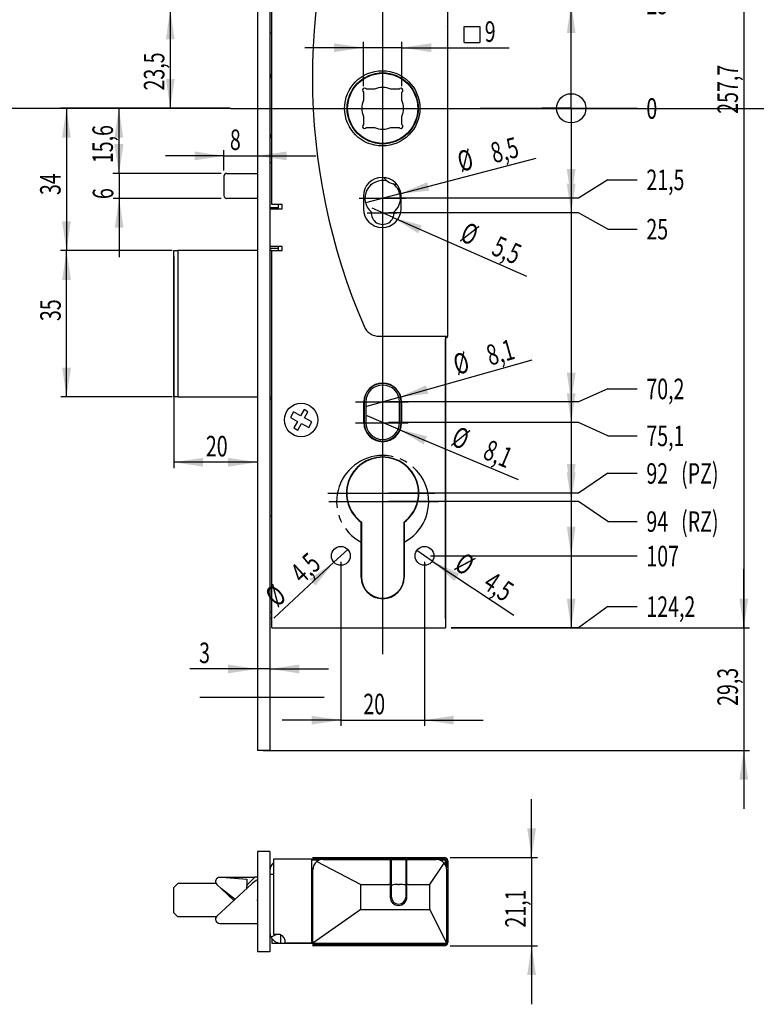
# Model space of a CAD drawing. Extents: x 32 to 374, y 11 to 284.
# Drawn here: x 184 to 309, y 11 to 179 of the extents above; entities that cross this region are included whole.
import ezdxf

# ---------------------------------------------------------------- set-up
doc = ezdxf.new("R2010")
doc.units = 0
doc.header["$PDSIZE"] = -1
doc.linetypes.add('SLDCENTERLINES0', pattern=[19.05, 15.24, -1.27, 1.27, -1.27])
doc.layers.get('0').update_dxf_attribs({"linetype": 'CONTINUOUS'})
doc.layers.get('DEFPOINTS').update_dxf_attribs({"linetype": 'CONTINUOUS'})
doc.layers.add('1', color=19, linetype='CONTINUOUS')
doc.dimstyles.new('SLDDIMSTYLE0', dxfattribs={"dimtxt": 3.5, "dimasz": 5, "dimexe": 1, "dimexo": 0.0625, "dimgap": 0.875, "dimtad": 2, "dimlfac": 1.4, "dimzin": 12, "dimsah": 1, "dimcen": 0.09, "dimclrd": 19, "dimclre": 19, "dimclrt": 19, "dimazin": 3, "dimtfac": 1, "dimtofl": 0, "dimtmove": 0, "dimatfit": 3})
doc.dimstyles.new('SLDDIMSTYLE1', dxfattribs={"dimtxt": 3.5, "dimasz": 1.666667, "dimexe": 1, "dimexo": 0.0625, "dimgap": 0.875, "dimtad": 2, "dimlfac": 1.4, "dimblk1": 'ORIGIN', "dimblk2": 'ORIGIN', "dimsah": 1, "dimcen": 0.09, "dimclrd": 19, "dimclre": 19, "dimclrt": 19, "dimazin": 3, "dimtfac": 1, "dimtofl": 0, "dimtmove": 0, "dimatfit": 3})
doc.dimstyles.new('SLDDIMSTYLE2', dxfattribs={"dimtxt": 3.5, "dimasz": 5, "dimexe": 1, "dimexo": 0.0625, "dimgap": 0.875, "dimtad": 2, "dimlfac": 1.4, "dimzin": 12, "dimsah": 1, "dimcen": 0.09, "dimclrd": 19, "dimclre": 19, "dimclrt": 19, "dimazin": 3, "dimtfac": 1, "dimtofl": 0, "dimtmove": 0, "dimatfit": 3})
doc.dimstyles.new('SLDDIMSTYLE3', dxfattribs={"dimtxt": 3.5, "dimasz": 5, "dimexe": 1, "dimexo": 0.0625, "dimgap": 0.875, "dimtad": 2, "dimlfac": 1.4, "dimzin": 12, "dimsah": 1, "dimcen": 0.09, "dimclrd": 19, "dimclre": 19, "dimclrt": 19, "dimazin": 3, "dimtfac": 1, "dimtofl": 0, "dimtmove": 0, "dimatfit": 3})
doc.dimstyles.new('SLDDIMSTYLE4', dxfattribs={"dimtxt": 3.5, "dimasz": 5, "dimexe": 1, "dimexo": 0.0625, "dimgap": 0.875, "dimtad": 2, "dimlfac": 1.4, "dimzin": 12, "dimsah": 1, "dimcen": 0.09, "dimclrd": 19, "dimclre": 19, "dimclrt": 19, "dimazin": 3, "dimtfac": 1, "dimtmove": 0, "dimatfit": 3})
doc.dimstyles.new('SLDDIMSTYLE5', dxfattribs={"dimtxt": 3.5, "dimasz": 5, "dimexe": 1, "dimexo": 0.0625, "dimgap": 0.875, "dimtad": 2, "dimlfac": 1.4, "dimzin": 12, "dimsah": 1, "dimcen": 0.09, "dimclrd": 19, "dimclre": 19, "dimclrt": 19, "dimazin": 3, "dimtfac": 1, "dimtmove": 0, "dimatfit": 3})

# ---------------------------------------------------------------- blocks, each defined once
blk = doc.blocks.new('_ORIGIN')
at = {"color": 0, "linetype": 'BYBLOCK'}
blk.add_line((0, 0), (-1, 0), dxfattribs=at)
blk.add_circle((0, 0), 0.5, dxfattribs=at)
blk = doc.blocks.new('*D2')
at = {"layer": '1'}
for p, q in [((262.35, 163.76), (289.14, 163.76)), ((277.89, 163.76), (277.89, 163.76))]:
    blk.add_line(p, q, dxfattribs=at)
at = {"layer": 'DEFPOINTS', "color": 7}
for p in [(245.7, 163.76), (289.14, 163.76)]:
    blk.add_point(p, dxfattribs=at)
at = {"xscale": 5, "yscale": 5, "rotation": 360}
blk.add_blockref('_ORIGIN', (277.89, 163.76), dxfattribs=at)
at = {"layer": '1', "width": 0.7}
blk.add_text('0', height=3.5, dxfattribs=at).set_placement((290.73, 161.98))
blk = doc.blocks.new('*D4')
at = {"layer": '1'}
for p, q in [((246.7, 181.61), (289.14, 181.61)), ((277.89, 163.76), (277.89, 181.61))]:
    blk.add_line(p, q, dxfattribs=at)
blk.add_solid([(277.89, 181.61), (277.14, 176.61), (278.64, 176.61)], dxfattribs=at)
at = {"layer": 'DEFPOINTS', "color": 7}
for p in [(245.7, 181.61), (289.14, 181.61)]:
    blk.add_point(p, dxfattribs=at)
at = {"layer": '1', "width": 0.7}
blk.add_text('25', height=3.5, dxfattribs=at).set_placement((290.73, 179.83))
blk = doc.blocks.new('*D5')
at = {"layer": '1'}
for p, q in [((246.7, 228.76), (289.14, 228.76)), ((277.89, 181.61), (277.89, 228.76))]:
    blk.add_line(p, q, dxfattribs=at)
blk.add_solid([(277.89, 228.76), (277.14, 223.76), (278.64, 223.76)], dxfattribs=at)
at = {"layer": 'DEFPOINTS', "color": 7}
for p in [(245.7, 228.76), (289.14, 228.76)]:
    blk.add_point(p, dxfattribs=at)
at = {"layer": '1', "width": 0.7}
blk.add_text('91', height=3.5, dxfattribs=at).set_placement((290.73, 226.98))
blk = doc.blocks.new('*D6')
at = {"layer": '1'}
for p, q in [((277.89, 163.76), (277.89, 148.4)), ((284.14, 151.57), (279.14, 148.4)), ((284.14, 151.57), (289.14, 151.57)), ((279.14, 148.4), (246.7, 148.4))]:
    blk.add_line(p, q, dxfattribs=at)
blk.add_solid([(277.89, 148.4), (278.64, 153.4), (277.14, 153.4)], dxfattribs=at)
at = {"layer": 'DEFPOINTS', "color": 7}
for p in [(289.14, 151.57), (245.7, 148.4)]:
    blk.add_point(p, dxfattribs=at)
at = {"layer": '1', "width": 0.7}
blk.add_text('21,5', height=3.5, dxfattribs=at).set_placement((290.73, 149.79))
blk = doc.blocks.new('*D7')
at = {"layer": '1'}
for p, q in [((277.89, 148.4), (277.89, 145.9)), ((279.14, 145.9), (246.7, 145.9)), ((284.14, 143.15), (279.14, 145.9)), ((284.14, 143.15), (289.14, 143.15))]:
    blk.add_line(p, q, dxfattribs=at)
blk.add_solid([(277.89, 145.9), (278.64, 150.9), (277.14, 150.9)], dxfattribs=at)
at = {"layer": 'DEFPOINTS', "color": 7}
for p in [(245.7, 145.9), (289.14, 143.15)]:
    blk.add_point(p, dxfattribs=at)
at = {"layer": '1', "width": 0.7}
blk.add_text('25', height=3.5, dxfattribs=at).set_placement((290.73, 141.37))
blk = doc.blocks.new('*D8')
at = {"layer": '1'}
for p, q in [((277.89, 145.9), (277.89, 113.61)), ((284.14, 115.87), (279.14, 113.61)), ((284.14, 115.87), (289.14, 115.87)), ((279.14, 113.61), (246.7, 113.61))]:
    blk.add_line(p, q, dxfattribs=at)
blk.add_solid([(277.89, 113.61), (278.64, 118.61), (277.14, 118.61)], dxfattribs=at)
at = {"layer": 'DEFPOINTS', "color": 7}
for p in [(289.14, 115.87), (245.7, 113.61)]:
    blk.add_point(p, dxfattribs=at)
at = {"layer": '1', "width": 0.7}
blk.add_text('70,2', height=3.5, dxfattribs=at).set_placement((290.73, 114.09))
blk = doc.blocks.new('*D9')
at = {"layer": '1'}
for p, q in [((277.89, 113.61), (277.89, 110.11)), ((279.14, 110.11), (246.7, 110.11)), ((284.14, 107.85), (279.14, 110.11)), ((284.14, 107.85), (289.14, 107.85))]:
    blk.add_line(p, q, dxfattribs=at)
blk.add_solid([(277.89, 110.11), (278.64, 115.11), (277.14, 115.11)], dxfattribs=at)
at = {"layer": 'DEFPOINTS', "color": 7}
for p in [(245.7, 110.11), (289.14, 107.85)]:
    blk.add_point(p, dxfattribs=at)
at = {"layer": '1', "width": 0.7}
blk.add_text('75,1', height=3.5, dxfattribs=at).set_placement((290.73, 106.07))
blk = doc.blocks.new('*D10')
at = {"layer": '1'}
for p, q in [((277.89, 110.11), (277.89, 98.04)), ((284.14, 101.44), (279.14, 98.04)), ((284.14, 101.44), (289.14, 101.44)), ((279.14, 98.04), (246.7, 98.04))]:
    blk.add_line(p, q, dxfattribs=at)
blk.add_solid([(277.89, 98.04), (278.64, 103.04), (277.14, 103.04)], dxfattribs=at)
at = {"layer": 'DEFPOINTS', "color": 7}
for p in [(289.14, 101.44), (245.7, 98.04)]:
    blk.add_point(p, dxfattribs=at)
at = {"layer": '1', "width": 0.7}
for s, p in [('92', (290.73, 99.66)), (' (PZ)', (295.91, 99.66))]:
    blk.add_text(s, height=3.5, dxfattribs=at).set_placement(p)
blk = doc.blocks.new('*D11')
at = {"layer": '1'}
for p, q in [((277.89, 98.04), (277.89, 96.61)), ((279.14, 96.61), (246.7, 96.61)), ((284.14, 93.22), (279.14, 96.61)), ((284.14, 93.22), (289.14, 93.22))]:
    blk.add_line(p, q, dxfattribs=at)
blk.add_solid([(277.89, 96.61), (278.64, 101.61), (277.14, 101.61)], dxfattribs=at)
at = {"layer": 'DEFPOINTS', "color": 7}
for p in [(245.7, 96.61), (289.14, 93.22)]:
    blk.add_point(p, dxfattribs=at)
at = {"layer": '1', "width": 0.7}
for s, p in [('94', (290.73, 91.44)), (' (RZ)', (295.91, 91.44))]:
    blk.add_text(s, height=3.5, dxfattribs=at).set_placement(p)
blk = doc.blocks.new('*D12')
at = {"layer": '1'}
for p, q in [((277.89, 96.61), (277.89, 87.33)), ((253.85, 87.33), (289.14, 87.33))]:
    blk.add_line(p, q, dxfattribs=at)
blk.add_solid([(277.89, 87.33), (278.64, 92.33), (277.14, 92.33)], dxfattribs=at)
at = {"layer": 'DEFPOINTS', "color": 7}
for p in [(252.85, 87.33), (289.14, 87.33)]:
    blk.add_point(p, dxfattribs=at)
at = {"layer": '1', "width": 0.7}
blk.add_text('107', height=3.5, dxfattribs=at).set_placement((290.73, 85.55))
blk = doc.blocks.new('*D13')
at = {"layer": '1'}
for p, q in [((277.89, 87.33), (277.89, 75.04)), ((284.14, 78.69), (279.14, 75.04)), ((284.14, 78.69), (289.14, 78.69)), ((279.14, 75.04), (257.42, 75.04))]:
    blk.add_line(p, q, dxfattribs=at)
blk.add_solid([(277.89, 75.04), (278.64, 80.04), (277.14, 80.04)], dxfattribs=at)
at = {"layer": 'DEFPOINTS', "color": 7}
for p in [(289.14, 78.69), (256.42, 75.04)]:
    blk.add_point(p, dxfattribs=at)
at = {"layer": '1', "width": 0.7}
blk.add_text('124,2', height=3.5, dxfattribs=at).set_placement((290.73, 76.91))
blk = doc.blocks.new('*D14')
at = {"layer": '1'}
for p, q in [((234.56, 244.65), (289.14, 244.65)), ((277.89, 228.76), (277.89, 244.65))]:
    blk.add_line(p, q, dxfattribs=at)
blk.add_solid([(277.89, 244.65), (277.14, 239.65), (278.64, 239.65)], dxfattribs=at)
at = {"layer": 'DEFPOINTS', "color": 7}
for p in [(233.56, 244.65), (289.14, 244.65)]:
    blk.add_point(p, dxfattribs=at)
at = {"layer": '1', "width": 0.7}
blk.add_text('113,3', height=3.5, dxfattribs=at).set_placement((290.73, 242.87))
blk = doc.blocks.new('*D16')
at = {"layer": '1'}
for p, q in [((210.03, 138.47), (210.03, 102.32)), ((224.31, 103.32), (210.03, 103.32))]:
    blk.add_line(p, q, dxfattribs=at)
for points in [[(210.03, 103.32), (215.03, 102.57), (215.03, 104.07)], [(224.31, 103.32), (219.31, 104.07), (219.31, 102.57)]]:
    blk.add_solid(points, dxfattribs=at)
at = {"layer": 'DEFPOINTS'}
for p in [(210.03, 114.47), (224.31, 54.11)]:
    blk.add_point(p, dxfattribs=at)
at = {"layer": '1', "width": 0.7}
blk.add_text('20', height=3.5, dxfattribs=at).set_placement((215.52, 104.32))
blk = doc.blocks.new('*D17')
at = {"layer": '1'}
for p, q in [((209.74, 139.47), (190.73, 139.47)), ((191.73, 114.47), (191.73, 139.47)), ((209.74, 114.47), (190.73, 114.47))]:
    blk.add_line(p, q, dxfattribs=at)
for points in [[(191.73, 139.47), (190.98, 134.47), (192.48, 134.47)], [(191.73, 114.47), (192.48, 119.47), (190.98, 119.47)]]:
    blk.add_solid(points, dxfattribs=at)
at = {"layer": 'DEFPOINTS'}
for p in [(210.74, 139.47), (210.74, 114.47)]:
    blk.add_point(p, dxfattribs=at)
at = {"layer": '1', "width": 0.7}
blk.add_text('35', height=3.5, rotation=90, dxfattribs=at).set_placement((190.73, 127.43))
blk = doc.blocks.new('*D20')
at = {"layer": '1'}
for p, q in [((238.56, 86.33), (238.56, 58.28)), ((252.85, 86.33), (252.85, 58.28)), ((238.56, 59.28), (228.56, 59.28)), ((238.56, 59.28), (252.85, 59.28)), ((252.85, 59.28), (262.85, 59.28))]:
    blk.add_line(p, q, dxfattribs=at)
for points in [[(238.56, 59.28), (233.56, 60.03), (233.56, 58.53)], [(252.85, 59.28), (257.85, 58.53), (257.85, 60.03)]]:
    blk.add_solid(points, dxfattribs=at)
at = {"layer": 'DEFPOINTS'}
for p in [(238.56, 87.33), (252.85, 87.33)]:
    blk.add_point(p, dxfattribs=at)
at = {"layer": '1', "width": 0.7}
blk.add_text('20', height=3.5, dxfattribs=at).set_placement((242.4, 60.28))
blk = doc.blocks.new('*D21')
at = {"layer": '1'}
for p, q in [((254.78, 259.11), (308.36, 259.11)), ((307.36, 259.11), (307.36, 75.04)), ((257.42, 75.04), (308.36, 75.04))]:
    blk.add_line(p, q, dxfattribs=at)
for points in [[(307.36, 259.11), (306.61, 254.11), (308.11, 254.11)], [(307.36, 75.04), (308.11, 80.04), (306.61, 80.04)]]:
    blk.add_solid(points, dxfattribs=at)
at = {"layer": 'DEFPOINTS'}
for p in [(253.78, 259.11), (256.42, 75.04)]:
    blk.add_point(p, dxfattribs=at)
at = {"layer": '1', "width": 0.7}
blk.add_text('257,7', height=3.5, rotation=90, dxfattribs=at).set_placement((306.36, 162.83))
blk = doc.blocks.new('*D22')
at = {"layer": '1'}
for p, q in [((307.36, 75.04), (307.36, 85.04)), ((257.42, 75.04), (308.36, 75.04)), ((307.36, 75.04), (307.36, 54.11)), ((225.31, 54.11), (308.36, 54.11)), ((307.36, 54.11), (307.36, 44.11))]:
    blk.add_line(p, q, dxfattribs=at)
for points in [[(307.36, 75.04), (308.11, 80.04), (306.61, 80.04)], [(307.36, 54.11), (306.61, 49.11), (308.11, 49.11)]]:
    blk.add_solid(points, dxfattribs=at)
at = {"layer": 'DEFPOINTS'}
for p in [(256.42, 75.04), (224.31, 54.11)]:
    blk.add_point(p, dxfattribs=at)
at = {"layer": '1', "width": 0.7}
blk.add_text('29,3', height=3.5, rotation=90, dxfattribs=at).set_placement((306.36, 61.71))
blk = doc.blocks.new('*D23')
at = {"layer": '1'}
for p, q in [((216.4, 180.54), (208.43, 180.54)), ((209.43, 180.54), (209.43, 163.76)), ((216.67, 163.76), (208.43, 163.76))]:
    blk.add_line(p, q, dxfattribs=at)
for points in [[(209.43, 180.54), (208.68, 175.54), (210.18, 175.54)], [(209.43, 163.76), (210.18, 168.76), (208.68, 168.76)]]:
    blk.add_solid(points, dxfattribs=at)
at = {"layer": 'DEFPOINTS'}
for p in [(217.4, 180.54), (245.7, 163.76)]:
    blk.add_point(p, dxfattribs=at)
at = {"layer": '1', "width": 0.7}
blk.add_text('23,5', height=3.5, rotation=90, dxfattribs=at).set_placement((208.43, 166.81))
blk = doc.blocks.new('*D26')
at = {"layer": '1'}
for p, q in [((259.59, 175.01), (259.59, 177.71)), ((259.59, 177.71), (262.29, 177.71)), ((262.29, 177.71), (262.29, 175.01)), ((242.42, 167.55), (242.42, 175.11)), ((248.99, 167.55), (248.99, 175.11)), ((259.59, 175.01), (262.29, 175.01)), ((242.42, 174.11), (232.42, 174.11)), ((248.99, 174.11), (242.42, 174.11)), ((248.99, 174.11), (267.31, 174.11))]:
    blk.add_line(p, q, dxfattribs=at)
for points in [[(242.42, 174.11), (237.42, 174.86), (237.42, 173.36)], [(248.99, 174.11), (253.99, 173.36), (253.99, 174.86)]]:
    blk.add_solid(points, dxfattribs=at)
at = {"layer": 'DEFPOINTS'}
for p in [(242.42, 166.55), (248.99, 166.55)]:
    blk.add_point(p, dxfattribs=at)
at = {"layer": '1', "width": 0.7}
blk.add_text('9', height=3.5, dxfattribs=at).set_placement((263.13, 175.11))
blk = doc.blocks.new('*D27')
at = {"layer": '1'}
for q in [(271.92, 155.23), (242.77, 147.63)]:
    blk.add_line((248.64, 149.17), q, dxfattribs=at)
blk.add_solid([(248.64, 149.17), (253.67, 149.7), (253.29, 151.15)], dxfattribs=at)
at = {"layer": 'DEFPOINTS', "color": 7}
for p in [(248.64, 149.17), (242.77, 147.63)]:
    blk.add_point(p, dxfattribs=at)
at = {"layer": '1', "width": 0.7}
for s, p in [('8,5', (264.72, 154.36)), ('%%c', (259.05, 152.88))]:
    blk.add_text(s, height=3.5, rotation=14.6074, dxfattribs=at).set_placement(p)
blk = doc.blocks.new('*D28')
at = {"layer": '1'}
for q in [(243.91, 146.69), (270.26, 135.1)]:
    blk.add_line((247.5, 145.11), q, dxfattribs=at)
blk.add_solid([(247.5, 145.11), (251.78, 142.41), (252.38, 143.78)], dxfattribs=at)
at = {"layer": 'DEFPOINTS', "color": 7}
for p in [(243.91, 146.69), (247.5, 145.11)]:
    blk.add_point(p, dxfattribs=at)
at = {"layer": '1', "width": 0.7}
for s, p in [('%%c', (258.7, 141.24)), ('5,5', (264.08, 138.88))]:
    blk.add_text(s, height=3.5, rotation=336.2525, dxfattribs=at).set_placement(p)
blk = doc.blocks.new('*D29')
at = {"layer": '1'}
for q in [(271.22, 120.8), (242.92, 112.83)]:
    blk.add_line((248.49, 114.4), q, dxfattribs=at)
blk.add_solid([(248.49, 114.4), (253.5, 115.03), (253.1, 116.47)], dxfattribs=at)
at = {"layer": 'DEFPOINTS', "color": 7}
for p in [(248.49, 114.4), (242.92, 112.83)]:
    blk.add_point(p, dxfattribs=at)
at = {"layer": '1', "width": 0.7}
for s, p in [('8,1', (264.04, 119.79)), ('%%c', (258.39, 118.2))]:
    blk.add_text(s, height=3.5, rotation=15.7197, dxfattribs=at).set_placement(p)
blk = doc.blocks.new('*D30')
at = {"layer": '1'}
for q in [(243.04, 111.24), (268.85, 100.37)]:
    blk.add_line((248.37, 108.99), q, dxfattribs=at)
blk.add_solid([(248.37, 108.99), (252.69, 106.36), (253.27, 107.74)], dxfattribs=at)
at = {"layer": 'DEFPOINTS', "color": 7}
for p in [(243.04, 111.24), (248.37, 108.99)]:
    blk.add_point(p, dxfattribs=at)
at = {"layer": '1', "width": 0.7}
for s, p in [('%%c', (257.19, 106.33)), ('8,1', (262.6, 104.05))]:
    blk.add_text(s, height=3.5, rotation=337.1767, dxfattribs=at).set_placement(p)
blk = doc.blocks.new('*D31')
at = {"layer": '1'}
for q in [(251.51, 88.22), (268.08, 77.18)]:
    blk.add_line((254.18, 86.44), q, dxfattribs=at)
blk.add_solid([(254.18, 86.44), (257.93, 83.04), (258.76, 84.29)], dxfattribs=at)
at = {"layer": 'DEFPOINTS', "color": 7}
for p in [(251.51, 88.22), (254.18, 86.44)]:
    blk.add_point(p, dxfattribs=at)
at = {"layer": '1', "width": 0.7}
for s, p in [('%%c', (257.72, 85.18)), ('4,5', (262.61, 81.93))]:
    blk.add_text(s, height=3.5, rotation=326.3214, dxfattribs=at).set_placement(p)
blk = doc.blocks.new('*D32')
at = {"layer": '1'}
for q in [(239.74, 88.42), (227.13, 76.7)]:
    blk.add_line((237.38, 86.23), q, dxfattribs=at)
blk.add_solid([(237.38, 86.23), (233.21, 83.38), (234.23, 82.28)], dxfattribs=at)
at = {"layer": 'DEFPOINTS', "color": 7}
for p in [(239.74, 88.42), (237.38, 86.23)]:
    blk.add_point(p, dxfattribs=at)
at = {"layer": '1', "width": 0.7}
for s, p in [('4,5', (232, 82.41)), ('%%c', (227.7, 78.42))]:
    blk.add_text(s, height=3.5, rotation=42.9091, dxfattribs=at).set_placement(p)
blk = doc.blocks.new('*D33')
at = {"layer": '1'}
for p, q in [((217.71, 163.76), (199.65, 163.76)), ((200.65, 163.76), (200.65, 152.65)), ((218.15, 152.65), (199.65, 152.65))]:
    blk.add_line(p, q, dxfattribs=at)
for points in [[(200.65, 163.76), (199.9, 158.76), (201.4, 158.76)], [(200.65, 152.65), (201.4, 157.65), (199.9, 157.65)]]:
    blk.add_solid(points, dxfattribs=at)
at = {"layer": 'DEFPOINTS'}
for p in [(245.7, 163.76), (219.15, 152.65)]:
    blk.add_point(p, dxfattribs=at)
at = {"layer": '1', "width": 0.7}
blk.add_text('15,6', height=3.5, rotation=90, dxfattribs=at).set_placement((199.65, 154.4))
blk = doc.blocks.new('*D34')
at = {"layer": '1'}
for p, q in [((200.7, 152.65), (200.7, 162.65)), ((218.15, 152.65), (199.7, 152.65)), ((200.7, 152.65), (200.7, 148.36)), ((218.15, 148.36), (199.7, 148.36)), ((200.7, 148.36), (200.7, 138.36))]:
    blk.add_line(p, q, dxfattribs=at)
for points in [[(200.7, 152.65), (201.45, 157.65), (199.95, 157.65)], [(200.7, 148.36), (199.95, 143.36), (201.45, 143.36)]]:
    blk.add_solid(points, dxfattribs=at)
at = {"layer": 'DEFPOINTS'}
for p in [(219.15, 152.65), (219.15, 148.36)]:
    blk.add_point(p, dxfattribs=at)
at = {"layer": '1', "width": 0.7}
blk.add_text('6', height=3.5, rotation=90, dxfattribs=at).set_placement((199.7, 148.27))
blk = doc.blocks.new('*D35')
at = {"layer": '1'}
for p, q in [((218.6, 153.15), (218.6, 156.64)), ((218.6, 155.64), (208.6, 155.64)), ((218.6, 155.64), (224.31, 155.64)), ((224.31, 155.64), (234.31, 155.64))]:
    blk.add_line(p, q, dxfattribs=at)
for points in [[(218.6, 155.64), (213.6, 156.39), (213.6, 154.89)], [(224.31, 155.64), (229.31, 154.89), (229.31, 156.39)]]:
    blk.add_solid(points, dxfattribs=at)
at = {"layer": 'DEFPOINTS'}
for p in [(218.6, 152.15), (224.31, 54.11)]:
    blk.add_point(p, dxfattribs=at)
at = {"layer": '1', "width": 0.7}
blk.add_text('8', height=3.5, dxfattribs=at).set_placement((219.62, 156.64))
blk = doc.blocks.new('*D36')
at = {"layer": '1'}
for p, q in [((219.53, 163.76), (190.71, 163.76)), ((191.71, 163.76), (191.71, 139.47)), ((209.74, 139.47), (190.71, 139.47))]:
    blk.add_line(p, q, dxfattribs=at)
for points in [[(191.71, 163.76), (190.96, 158.76), (192.46, 158.76)], [(191.71, 139.47), (192.46, 144.47), (190.96, 144.47)]]:
    blk.add_solid(points, dxfattribs=at)
at = {"layer": 'DEFPOINTS'}
for p in [(245.7, 163.76), (210.74, 139.47)]:
    blk.add_point(p, dxfattribs=at)
at = {"layer": '1', "width": 0.7}
blk.add_text('34', height=3.5, rotation=90, dxfattribs=at).set_placement((190.71, 148.95))
blk = doc.blocks.new('*D48')
at = {"layer": '1'}
for p, q in [((224.31, 68.02), (212.78, 68.02)), ((226.45, 68.02), (224.31, 68.02)), ((226.45, 68.02), (236.45, 68.02))]:
    blk.add_line(p, q, dxfattribs=at)
for points in [[(224.31, 68.02), (219.31, 68.77), (219.31, 67.27)], [(226.45, 68.02), (231.45, 67.27), (231.45, 68.77)]]:
    blk.add_solid(points, dxfattribs=at)
at = {"layer": 'DEFPOINTS'}
for p in [(224.31, 54.11), (226.45, 54.11)]:
    blk.add_point(p, dxfattribs=at)
at = {"layer": '1', "width": 0.7}
blk.add_text('3', height=3.5, dxfattribs=at).set_placement((214.36, 69.02))
blk = doc.blocks.new('*D52')
at = {"layer": '1'}
for p, q in [((271.13, 35.81), (271.13, 45.81)), ((257.23, 35.81), (272.13, 35.81)), ((271.13, 35.81), (271.13, 20.75)), ((257.23, 20.75), (272.13, 20.75)), ((271.13, 20.75), (271.13, 10.75))]:
    blk.add_line(p, q, dxfattribs=at)
for points in [[(271.13, 35.81), (271.88, 40.81), (270.38, 40.81)], [(271.13, 20.75), (270.38, 15.75), (271.88, 15.75)]]:
    blk.add_solid(points, dxfattribs=at)
at = {"layer": 'DEFPOINTS'}
for p in [(256.23, 35.81), (256.23, 20.75)]:
    blk.add_point(p, dxfattribs=at)
at = {"layer": '1', "width": 0.7}
blk.add_text('21,1', height=3.5, rotation=90, dxfattribs=at).set_placement((270.13, 23.85))

msp = doc.modelspace()

# ---------------------------------------------------------------- linework, layer by layer
at = {"color": 7, "linetype": 'CONTINUOUS'}
for p, q in [((224.3109, 268.4001), (224.3109, 54.1144)), ((226.4538, 268.4001), (226.4538, 54.1144)), ((256.8034, 124.8286), (256.8034, 224.4715)), ((226.7752, 147.3286), (226.7752, 220.9001)), ((226.7752, 176.6144), (226.4538, 176.6144)), ((226.7752, 169.4715), (226.4538, 169.4715)), ((226.7752, 169.2423), (226.4538, 169.2423)), ((242.4181, 166.5456), (242.4181, 165.1569)), ((244.3041, 167.0429), (242.9154, 167.0429)), ((248.4921, 167.0429), (247.1035, 167.0429)), ((248.9895, 165.1569), (248.9895, 166.5456)), ((242.4181, 162.3575), (242.4181, 160.9689)), ((248.9895, 160.9689), (248.9895, 162.3575)), ((242.9154, 160.4715), (244.3041, 160.4715)), ((247.1035, 160.4715), (248.4921, 160.4715)), ((226.4538, 158.9864), (226.7752, 158.9864)), ((226.7752, 158.7572), (226.4538, 158.7572)), ((226.7752, 154.4715), (226.4538, 154.4715)), ((218.5966, 152.1501), (218.5966, 148.8644)), ((219.0966, 152.6501), (219.1468, 152.6501)), ((219.1468, 152.6501), (224.0059, 152.6501)), ((224.0059, 152.6501), (224.3109, 152.6501)), ((219.1468, 148.3644), (219.0966, 148.3644)), ((224.0059, 148.3644), (219.1468, 148.3644)), ((224.3109, 148.3644), (224.0059, 148.3644)), ((242.4181, 148.7572), (242.4181, 146.6144)), ((248.8466, 146.6144), (248.8466, 148.7572)), ((227.8824, 146.7572), (226.4538, 146.7572)), ((226.4538, 146.6144), (228.2395, 146.6144)), ((228.5609, 147.3286), (226.7752, 147.3286)), ((227.8824, 147.3286), (227.8824, 146.7572)), ((227.8824, 146.7572), (227.8824, 146.6144)), ((228.2395, 146.6144), (228.5609, 146.6144)), ((228.5609, 146.6144), (228.5609, 147.3286)), ((228.2395, 140.1858), (226.4538, 140.1858)), ((227.8824, 139.8286), (226.4538, 139.8286)), ((227.8824, 140.1858), (227.8824, 139.8286)), ((227.8824, 139.8286), (227.8824, 139.4715)), ((228.5609, 140.1858), (228.2395, 140.1858)), ((228.5609, 139.4715), (228.5609, 140.1858)), ((210.0252, 114.4715), (210.0252, 139.4715)), ((210.0252, 139.4715), (210.7395, 139.4715)), ((210.7395, 139.4715), (210.7395, 114.4715)), ((224.3109, 139.4715), (210.7395, 139.4715)), ((226.7752, 139.4715), (226.4538, 139.4715)), ((226.7752, 76.8286), (226.7752, 139.4715)), ((226.7752, 139.4715), (228.5609, 139.4715)), ((245.143, 124.8286), (256.232, 124.8286)), ((256.232, 124.8286), (256.8034, 124.8286)), ((256.4181, 124.8286), (256.4181, 76.8286)), ((256.5177, 124.7546), (256.4181, 124.7546)), ((256.5177, 124.5403), (256.4181, 124.5403)), ((256.4181, 124.4715), (256.4538, 124.4715)), ((256.4538, 77.6858), (256.4538, 124.4715)), ((256.5891, 124.8286), (256.5891, 124.826)), ((256.8034, 124.8286), (256.8034, 124.826)), ((210.7395, 114.4715), (210.0252, 114.4715)), ((210.7395, 114.4715), (224.3109, 114.4715)), ((226.4538, 114.4715), (226.7752, 114.4715)), ((226.7752, 114.1144), (226.4538, 114.1144)), ((242.4895, 110.0429), (242.4895, 113.6144)), ((242.5252, 113.6144), (242.5252, 110.1144)), ((242.8109, 113.6144), (242.8109, 110.1144)), ((248.5966, 110.1144), (248.5966, 113.6144)), ((248.8824, 110.1144), (248.8824, 113.6144)), ((248.9181, 113.6144), (248.9181, 110.0429)), ((230.4884, 111.9125), (229.9646, 110.9529)), ((231.6979, 111.2524), (230.4884, 111.9125)), ((232.2728, 112.3057), (231.6979, 111.2524)), ((232.9506, 111.9358), (232.2728, 112.3057)), ((232.3757, 110.8824), (232.9506, 111.9358)), ((229.9646, 110.9529), (231.1741, 110.2928)), ((231.1741, 110.2928), (230.5617, 109.1709)), ((231.2396, 108.8009), (231.8519, 109.9228)), ((231.8519, 109.9228), (233.0995, 109.2419)), ((233.6232, 110.2015), (232.3757, 110.8824)), ((233.0995, 109.2419), (233.6232, 110.2015)), ((230.5617, 109.1709), (231.2396, 108.8009)), ((226.7752, 94.1144), (226.4538, 94.1144)), ((242.0252, 83.6858), (242.0252, 93.0788)), ((242.0609, 93.112), (242.0609, 83.7572)), ((249.3466, 83.7572), (249.3466, 93.112)), ((249.3824, 93.0788), (249.3824, 83.6858)), ((226.7752, 77.6858), (226.4538, 77.6858)), ((256.4181, 77.6858), (256.4538, 77.6858)), ((256.4538, 76.6144), (256.4538, 77.6858)), ((226.7752, 76.6144), (226.4538, 76.6144)), ((226.7752, 75.0429), (226.7752, 76.8286)), ((256.4181, 76.8286), (256.4181, 75.0429)), ((256.4181, 76.6144), (256.4538, 76.6144)), ((226.7752, 75.0429), (256.4181, 75.0429)), ((226.4538, 54.1144), (224.3109, 54.1144)), ((226.4538, 36.8565), (224.3109, 36.8565)), ((224.3109, 36.8565), (224.3109, 19.7136)), ((226.4538, 36.8565), (226.4538, 19.7136)), ((227.1324, 22.9993), (227.1324, 35.6065)), ((227.1324, 35.6065), (233.5609, 35.6065)), ((233.5609, 35.6065), (233.5609, 22.9993)), ((234.8611, 35.3565), (233.5609, 35.3565)), ((233.7038, 35.8057), (242.363, 35.8057)), ((233.7038, 35.5914), (242.363, 35.5914)), ((235.5609, 35.4993), (246.7752, 35.4993)), ((239.7216, 35.5914), (239.7216, 35.4993)), ((242.363, 35.8057), (244.9892, 35.8057)), ((242.363, 35.5914), (244.9892, 35.5914)), ((243.4538, 35.5914), (243.4538, 35.4993)), ((244.9892, 35.8057), (245.6324, 35.8057)), ((244.9892, 35.5914), (245.6324, 35.5914)), ((245.6324, 35.8057), (250.0446, 35.8057)), ((245.6324, 35.5914), (250.0446, 35.5914)), ((246.7752, 35.4993), (246.9895, 35.4993)), ((246.9895, 35.4993), (246.9895, 31.1487)), ((247.2038, 35.4993), (246.9895, 35.4993)), ((247.2038, 31.1487), (247.2038, 35.4993)), ((247.2038, 35.4993), (247.5164, 35.4993)), ((247.5164, 35.4993), (248.3374, 35.4993)), ((247.9538, 35.4993), (247.9538, 35.5914)), ((248.3374, 35.4993), (248.4987, 35.4993)), ((248.4987, 35.4993), (249.3197, 35.4993)), ((249.3197, 35.4993), (249.6324, 35.4993)), ((249.6324, 35.4993), (249.6324, 31.1487)), ((249.8466, 35.4993), (249.6324, 35.4993)), ((249.8466, 31.1487), (249.8466, 35.4993)), ((249.8466, 35.4993), (250.0609, 35.4993)), ((250.0446, 35.8057), (252.0957, 35.8057)), ((250.0446, 35.5914), (252.0957, 35.5914)), ((250.0609, 35.4993), (254.8466, 35.4993)), ((251.6859, 35.4993), (251.6859, 35.5914)), ((252.0957, 35.8057), (254.8109, 35.8057)), ((252.0957, 35.5914), (254.8109, 35.5914)), ((254.8109, 35.8057), (256.232, 35.8057)), ((254.8109, 35.5914), (256.232, 35.5914)), ((256.4181, 35.3565), (255.5465, 35.3565)), ((256.4181, 34.5618), (256.4181, 35.3565)), ((233.7881, 33.9279), (233.5609, 33.9279)), ((233.7752, 21.2136), (233.7752, 33.7136)), ((234.4774, 35.133), (241.9895, 31.2136)), ((253.7752, 31.2136), (256.2104, 34.8664)), ((256.5891, 35.2343), (256.5891, 34.1041)), ((256.6324, 21.2136), (256.6324, 33.7136)), ((256.8034, 35.2343), (256.8034, 21.3207)), ((218.9538, 32.4279), (217.8824, 32.4279)), ((218.9538, 32.4279), (222.5252, 32.1154)), ((223.8824, 32.4279), (218.9538, 32.4279)), ((222.5252, 32.1154), (222.5252, 30.982)), ((222.588, 31.1335), (223.891, 32.4365)), ((224.0425, 32.4993), (224.3109, 32.4993)), ((227.1324, 32.8922), (226.4538, 32.8922)), ((233.7752, 32.6422), (233.5609, 32.6422)), ((233.7752, 32.3565), (233.5609, 32.3565)), ((210.7395, 31.3922), (210.0252, 30.6779)), ((210.0252, 26.3922), (210.0252, 30.6779)), ((217.2445, 31.3922), (210.7395, 31.3922)), ((223.4304, 31.3846), (217.3976, 25.8096)), ((217.3976, 31.189), (218.1845, 30.4618)), ((220.4958, 28.6727), (218.1845, 30.4618)), ((218.1845, 30.4618), (220.3082, 28.4993)), ((222.5252, 30.5481), (222.5252, 30.982)), ((233.5609, 31.7493), (233.7752, 31.7493)), ((233.7752, 31.3922), (233.5609, 31.3922)), ((233.7752, 30.9636), (233.5609, 30.9636)), ((241.9895, 26.9279), (241.9895, 31.2136)), ((241.9895, 31.2136), (246.7752, 31.2136)), ((246.9895, 31.1487), (246.9895, 30.9973)), ((246.9895, 31.1487), (247.2038, 31.1487)), ((246.9895, 30.9973), (246.9895, 29.0707)), ((247.2038, 30.9973), (246.9895, 30.9973)), ((247.2038, 31.1487), (247.5164, 31.1771)), ((247.2038, 30.9973), (247.2038, 31.1487)), ((247.2038, 29.0707), (247.2038, 30.9973)), ((248.3374, 31.2136), (248.4987, 31.2136)), ((249.6324, 31.1487), (249.3197, 31.1771)), ((249.6324, 31.1487), (249.6324, 30.9973)), ((249.6324, 31.1487), (249.8466, 31.1487)), ((249.6324, 30.9973), (249.6324, 29.0707)), ((249.8466, 30.9973), (249.6324, 30.9973)), ((249.8466, 30.9973), (249.8466, 31.1487)), ((249.8466, 29.0707), (249.8466, 30.9973)), ((250.0609, 31.2136), (253.7752, 31.2136)), ((253.7752, 26.9279), (253.7752, 31.2136)), ((233.5609, 27.4636), (233.7752, 27.4636)), ((233.7281, 27.4636), (233.7281, 25.6779)), ((241.9895, 26.9279), (233.7752, 21.2136)), ((241.9895, 26.9279), (253.7752, 26.9279)), ((256.6324, 21.2136), (253.7752, 26.9279)), ((210.0252, 26.3922), (210.7395, 25.6779)), ((217.2858, 25.6779), (210.7395, 25.6779)), ((233.7752, 25.3207), (233.5609, 25.3207)), ((217.8824, 24.5707), (224.3109, 24.5707)), ((226.536, 22.4636), (226.4538, 22.4636)), ((227.5871, 22.6712), (226.6442, 22.1969)), ((226.7752, 21.987), (226.7752, 21.2136)), ((227.1324, 22.6712), (227.1324, 22.9993)), ((228.2038, 22.6712), (227.1324, 22.6712)), ((227.8824, 22.6712), (227.8824, 22.6422)), ((228.2395, 22.6422), (228.2395, 21.2136)), ((233.5609, 23.3922), (233.7752, 23.3922)), ((233.5609, 23.035), (233.7752, 23.2493)), ((233.5609, 22.9993), (233.5609, 21.2136)), ((233.5609, 22.6422), (233.7752, 22.6422)), ((226.7752, 21.2136), (228.2395, 21.2136)), ((228.2395, 21.2136), (229.0786, 21.2136)), ((228.9181, 21.2136), (228.9181, 21.1422)), ((234.6324, 21.1422), (228.9181, 21.1422)), ((229.0786, 21.2136), (229.0786, 21.3871)), ((233.5609, 21.2136), (229.0786, 21.2136)), ((229.0864, 21.2136), (229.8466, 21.2136)), ((233.5609, 21.2136), (233.7752, 21.2136)), ((242.363, 20.9636), (233.7038, 20.9636)), ((242.363, 20.7493), (233.7038, 20.7493)), ((233.7752, 21.2136), (256.6324, 21.2136)), ((234.6324, 21.1422), (234.6324, 21.2136)), ((238.2038, 21.2136), (238.2038, 21.1422)), ((243.9181, 21.1422), (238.2038, 21.1422)), ((239.7216, 21.1422), (239.7216, 20.9636)), ((244.9892, 20.9636), (242.363, 20.9636)), ((244.9892, 20.7493), (242.363, 20.7493)), ((243.9181, 21.2136), (243.9181, 21.1422)), ((246.4895, 21.1422), (243.9181, 21.1422)), ((245.6324, 20.9636), (244.9892, 20.9636)), ((245.6324, 20.7493), (244.9892, 20.7493)), ((250.0446, 20.9636), (245.6324, 20.9636)), ((250.0446, 20.7493), (245.6324, 20.7493)), ((246.4895, 21.1422), (246.4895, 21.2136)), ((252.0957, 20.9636), (250.0446, 20.9636)), ((252.0957, 20.7493), (250.0446, 20.7493)), ((251.0609, 21.2136), (251.0609, 21.1422)), ((256.5413, 21.1422), (251.0609, 21.1422)), ((251.6859, 20.9636), (251.6859, 21.1422)), ((254.8109, 20.9636), (252.0957, 20.9636)), ((254.8109, 20.7493), (252.0957, 20.7493)), ((256.232, 20.9636), (254.8109, 20.9636)), ((256.232, 20.7493), (254.8109, 20.7493)), ((256.7752, 21.1422), (256.7752, 21.1434)), ((226.4538, 19.7136), (224.3109, 19.7136))]:
    msp.add_line(p, q, dxfattribs=at)
at = {"color": 7, "linetype": 'CONTINUOUS', "flags": 128}
for points in [[(226.4538, 169.2423), (226.5494, 169.0914), (226.7752, 168.9211)], [(226.7752, 159.3076), (226.5513, 159.1395), (226.4538, 158.9864)]]:
    msp.add_lwpolyline(points, dxfattribs=at)
at = {"color": 7, "linetype": 'CONTINUOUS'}
for centre, radius in [((245.6324, 163.7572), 6.4286), ((245.7038, 163.7572), 6.0714), ((245.7038, 163.7572), 5.9821), ((231.7752, 110.5429), 2.8571), ((238.5609, 87.3286), 1.6071), ((252.8466, 87.3286), 1.6071)]:
    msp.add_circle(centre, radius, dxfattribs=at)
for centre, radius, start, end in [((340.8466, 169.1144), 107.1429, 156.806626, 203.407016), ((253.9181, 177.7572), 2.8571, 359.02883, 0.97117), ((242.6228, 166.8382), 0.3571, 34.980481, 235.019524), ((245.7038, 163.7572), 3.5714, 66.926081, 113.073919), ((248.7848, 166.8382), 0.3571, 304.980476, 145.01953), ((245.7038, 163.7572), 3.5714, 156.926082, 203.073918), ((245.7038, 163.7572), 3.5714, 336.926082, 23.073918), ((242.6228, 160.6763), 0.3571, 124.980476, 325.01953), ((245.7038, 163.7572), 3.5714, 246.926083, 293.073917), ((248.7848, 160.6763), 0.3571, 214.980481, 55.019524), ((219.0966, 152.1501), 0.5, 90, 180), ((245.6324, 148.7572), 3.2143, 0, 180), ((245.7038, 148.4001), 3.0357, 75.148418, 229.880833), ((248.2038, 153.6144), 2.8571, 215.320201, 268.885257), ((245.7038, 148.4001), 3.0357, 310.119167, 53.620613), ((219.0966, 148.8644), 0.5, 180, 270), ((245.6324, 146.6144), 3.2143, 180, 0), ((245.7038, 145.9001), 1.9643, 174.784091, 5.215909), ((245.143, 127.6858), 2.8571, 203.407016, 270), ((256.5177, 124.826), 0.2857, 270, 360), ((256.5177, 124.826), 0.0714, 270, 0), ((245.7038, 113.6144), 3.2143, 0, 180), ((245.7038, 113.6144), 3.1786, 0, 180), ((245.7038, 113.6144), 2.8929, 0, 180), ((245.7038, 113.2215), 3.5714, 90, 113.272465), ((245.7038, 113.2215), 3.5714, 66.727535, 90), ((245.7038, 110.0429), 3.2143, 180, 0), ((245.7038, 110.1144), 3.1786, 180, 0), ((245.7038, 110.1144), 2.8929, 180, 0), ((245.7038, 110.5072), 3.5714, 232.727972, 270), ((245.7038, 110.5072), 3.5714, 270, 307.272028), ((245.7038, 98.0429), 6.1786, 306.539421, 233.460579), ((245.7038, 98.0429), 6.1306, 306.456169, 233.543831), ((245.7038, 83.6858), 3.6786, 180, 0), ((245.7038, 83.7572), 3.6429, 180, 0), ((235.5609, 33.7136), 1.7857, 90, 127.358613), ((239.8003, 35.3772), 0.2143, 34.75432, 90), ((241.6073, 35.3772), 0.2143, 90, 145.24568), ((254.8466, 33.7136), 1.7857, 40.207819, 90), ((256.232, 35.2343), 0.5714, 0, 90), ((256.232, 35.2343), 0.3571, 0, 90), ((228.2395, 33.5707), 1.7857, 128.316134, 180), ((235.5609, 33.7136), 1.7857, 127.358613, 180), ((254.8466, 33.7136), 1.7857, 0, 40.207819), ((217.8824, 31.7136), 0.7143, 90, 227.258755), ((226.0966, 28.4993), 3.9286, 117.035692, 132.741245), ((224.0425, 32.285), 0.2143, 90, 135), ((222.7395, 30.982), 0.2143, 135, 180), ((246.8179, 30.9682), 0.2491, 46.447818, 99.862114), ((248.3339, 22.0374), 9.1762, 89.977938, 95.110937), ((248.5023, 22.0374), 9.1762, 84.889063, 90.022062), ((250.0123, 30.988), 0.2308, 77.827893, 135.862174), ((226.0966, 28.4993), 1.8036, 171.930699, 188.069301), ((248.4181, 29.0707), 1.4286, 180, 0), ((248.4181, 29.0707), 1.2143, 180, 0), ((217.8824, 25.285), 0.7143, 132.741245, 270), ((234.0852, 25.6779), 0.3571, 180, 209.764337), ((228.2395, 22.9993), 1.7857, 180, 206.701204), ((228.2395, 22.9993), 1.7857, 206.701204, 270), ((228.2395, 22.9993), 1.7857, 206.701204, 214.915206), ((227.623, 21.3313), 1.4604, 355.377418, 66.565336), ((239.8003, 21.1779), 0.2143, 270, 346.657636), ((241.6073, 21.1779), 0.2143, 193.342364, 270), ((256.232, 21.3207), 0.5714, 270, 0), ((256.232, 21.3207), 0.3571, 270, 342.542397)]:
    msp.add_arc(centre, radius, start, end, dxfattribs=at)
at = {"layer": '1'}
for p, q in [((245.7038, 70.5276), (245.7038, 264.8298)), ((219.7522, 163.7572), (77.1923, 163.7572)), ((219.7522, 163.7572), (261.8646, 163.7572)), ((261.8646, 163.7572), (363.3462, 163.7572)), ((241.6652, 148.4001), (249.608, 148.4001)), ((243.0636, 145.9001), (248.1723, 145.9001)), ((241.0628, 113.6144), (250.0641, 113.6144)), ((241.0628, 110.0429), (250.0641, 110.0429)), ((236.3597, 98.0429), (254.5814, 98.0429)), ((236.5092, 96.6144), (255.2287, 96.6144)), ((235.7102, 63.1671), (214.4565, 63.1671))]:
    msp.add_line(p, q, dxfattribs=at)
at = {"layer": '1', "linetype": 'SLDCENTERLINES0'}
msp.add_arc((245.7038, 96.6144), 7.8571, 297.916339, 242.083661, dxfattribs=at)

# ---------------------------------------------------------------- dimensions: what is measured, and where the dimension line sits
at = {"layer": '1'}
for base, p1, p2, angle, picture, middle in [((307.3632, 75.0429), (253.7752, 259.1144), (256.4181, 75.0429), 90, '*D21', (307.3632, 168.6494)), ((209.426, 163.7572), (217.3976, 180.5429), (245.7038, 163.7572), 90, '*D23', (209.426, 171.3343)), ((191.7061, 139.4715), (245.7038, 163.7572), (210.7395, 139.4715), 90, '*D36', (191.7061, 151.5341)), ((200.6466, 152.6501), (245.7038, 163.7572), (219.1468, 152.6501), 90, '*D33', (200.6466, 158.9233)), ((200.7012, 148.3644), (219.1468, 152.6501), (219.1468, 148.3644), 90, '*D34', (200.7012, 149.5652)), ((191.7322, 139.4715), (210.7395, 114.4715), (210.7395, 139.4715), 90, '*D17', (191.7322, 130.0147)), ((307.3632, 54.1144), (256.4181, 75.0429), (224.3109, 54.1144), 90, '*D22', (307.3632, 66.2382)), ((271.135, 20.7493), (256.232, 35.8057), (256.232, 20.7493), 270, '*D52', (271.135, 28.3766))]:
    dim = msp.add_linear_dim(base=base, p1=p1, p2=p2, angle=angle, dimstyle='SLDDIMSTYLE0', dxfattribs=at)
    dim.commit()
    dim.dimension.update_dxf_attribs({"geometry": picture, "text_midpoint": middle, "dimtype": 160})
for feature_location, offset, origin, dimstyle, picture, middle in [((233.5609, 244.6501), (55.584, 0), (245.7038, 163.7572), 'SLDDIMSTYLE2', '*D14', (289.145, 244.6501)), ((245.7038, 228.7572), (43.4412, 0), (245.7038, 163.7572), 'SLDDIMSTYLE2', '*D5', (289.145, 228.7572)), ((245.7038, 181.6144), (43.4412, 0), (245.7038, 163.7572), 'SLDDIMSTYLE2', '*D4', (289.145, 181.6144)), ((245.7037890128, 163.757215837), (43.4411636028, 0), (245.7037890128, 163.757215837), 'SLDDIMSTYLE1', '*D2', (289.1449526156, 163.757215837)), ((245.7038, 148.4001), (43.4412, 3.1724), (245.7038, 163.7572), 'SLDDIMSTYLE2', '*D6', (289.145, 151.5725)), ((245.7038, 145.9001), (43.4412, -2.7534), (245.7038, 163.7572), 'SLDDIMSTYLE2', '*D7', (289.145, 143.1467)), ((245.7038, 113.6144), (43.4412, 2.2594), (245.7038, 163.7572), 'SLDDIMSTYLE2', '*D8', (289.145, 115.8738)), ((245.7038, 110.1144), (43.4412, -2.2594), (245.7038, 163.7572), 'SLDDIMSTYLE2', '*D9', (289.145, 107.8549)), ((252.8466, 87.3286), (36.2983, 0), (245.7038, 163.7572), 'SLDDIMSTYLE2', '*D12', (289.145, 87.3286)), ((256.4181, 75.0429), (32.7269, 3.6454), (245.7038, 163.7572), 'SLDDIMSTYLE2', '*D13', (289.145, 78.6883))]:
    dim = msp.add_ordinate_dim(feature_location=feature_location, offset=offset, dtype=0, origin=origin, dimstyle=dimstyle, dxfattribs=at)
    dim.commit()
    dim.dimension.update_dxf_attribs({"geometry": picture, "text_midpoint": middle})
dim = msp.add_linear_dim(base=(242.4181, 174.1148), p1=(248.9895, 166.5456), p2=(242.4181, 166.5456), text='{\\Fgdt;o}<>', dimstyle='SLDDIMSTYLE3', dxfattribs=at)
dim.commit()
dim.dimension.update_dxf_attribs({"geometry": '*D26', "text_midpoint": (262.2033, 174.1148), "dimtype": 160})
for feature_location, offset, text, picture, middle in [((245.7038, 98.0429), (43.4412, 3.3974), '<> (PZ)', '*D10', (289.145, 101.4404)), ((245.7038, 96.6144), (43.4412, -3.3974), '<> (RZ)', '*D11', (289.145, 93.2169))]:
    dim = msp.add_ordinate_dim(feature_location=feature_location, offset=offset, dtype=0, origin=(245.7038, 163.7572), text=text, dimstyle='SLDDIMSTYLE2', dxfattribs=at)
    dim.commit()
    dim.dimension.update_dxf_attribs({"geometry": picture, "text_midpoint": middle})
for base, p1, p2, picture, middle in [((224.3109, 155.6355), (218.5966, 152.1501), (224.3109, 54.1144), '*D35', (220.9143, 155.6355)), ((210.0252, 103.3202), (224.3109, 54.1144), (210.0252, 114.4715), '*D16', (218.1096, 103.3202)), ((252.8466, 59.2797), (238.5609, 87.3286), (252.8466, 87.3286), '*D20', (244.9853, 59.2797)), ((224.3109, 68.015), (226.4538, 54.1144), (224.3109, 54.1144), '*D48', (215.6584, 68.015))]:
    dim = msp.add_linear_dim(base=base, p1=p1, p2=p2, dimstyle='SLDDIMSTYLE0', dxfattribs=at)
    dim.commit()
    dim.dimension.update_dxf_attribs({"geometry": picture, "text_midpoint": middle, "dimtype": 160})
for p1, p2, dimstyle, picture, middle in [((242.7662, 147.6345), (248.6414, 149.1657), 'SLDDIMSTYLE5', '*D27', (265.0245, 153.4354)), ((243.9058, 146.6911), (247.5018, 145.109), 'SLDDIMSTYLE5', '*D28', (263.7382, 137.9657)), ((242.9191, 112.8306), (248.4884, 114.3981), 'SLDDIMSTYLE5', '*D29', (264.3636, 118.8663)), ((243.0374, 111.2365), (248.3702, 108.9922), 'SLDDIMSTYLE5', '*D30', (262.2962, 103.1316)), ((239.7381, 88.4228), (237.3838, 86.2344), 'SLDDIMSTYLE4', '*D32', (232.1893, 81.4059)), ((251.5092, 88.2199), (254.184, 86.4374), 'SLDDIMSTYLE4', '*D31', (262.2576, 81.0574))]:
    dim = msp.add_diameter_dim_2p(p1=p1, p2=p2, dimstyle=dimstyle, dxfattribs=at)
    dim.commit()
    dim.dimension.update_dxf_attribs({"geometry": picture, "text_midpoint": middle, "dimtype": 163})

doc.saveas('drawing.dxf')
